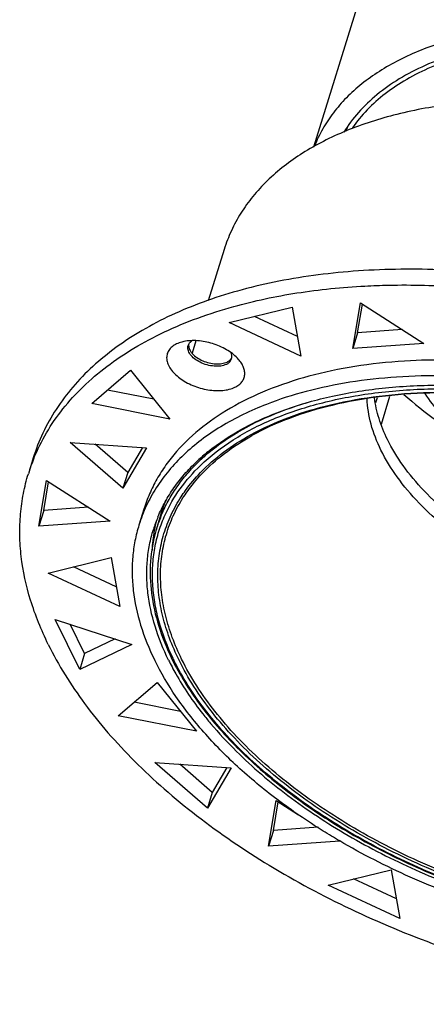
# Model space of a CAD drawing. Units: millimetres. Extents: x 21269 to 24125, y 1199 to 8254.
# Drawn here: x 22541 to 22582, y 2608 to 2706 of the extents above; entities that cross this region are included whole.
import ezdxf

# ---------------------------------------------------------------- set-up
doc = ezdxf.new("R2010")
doc.units = ezdxf.units.MM
doc.layers.add('02___PRT_ALL_AXES', color=7, linetype='Continuous')
doc.layers.add('06___PRT_ALL_SURFS', color=7, linetype='Continuous')

msp = doc.modelspace()

# ---------------------------------------------------------------- linework, layer by layer
at = {"color": 7, "linetype": 'Continuous'}
for p, q in [((22574.305, 2673.63), (22575.073, 2678.173)), ((22574.79, 2675.197), (22575.271, 2678.047)), ((22575.073, 2678.173), (22581.378, 2674.15)), ((22562.042, 2676.216), (22568.295, 2677.753)), ((22568.295, 2677.753), (22569.15, 2672.889)), ((22569.15, 2672.889), (22562.042, 2676.216)), ((22568.807, 2674.843), (22564.554, 2676.834)), ((22574.79, 2675.197), (22574.305, 2673.63)), ((22579.227, 2675.523), (22574.79, 2675.197)), ((22581.378, 2674.15), (22574.305, 2673.63)), ((22548.378, 2668.157), (22552.221, 2671.485)), ((22552.221, 2671.485), (22556.14, 2666.621)), ((22554.546, 2668.599), (22549.94, 2669.511)), ((22556.14, 2666.621), (22548.378, 2668.157)), ((22576.602, 2668.263), (22576.772, 2668.769)), ((22546.247, 2664.286), (22553.83, 2663.766)), ((22551.473, 2659.743), (22546.247, 2664.286)), ((22551.957, 2661.309), (22548.729, 2664.115)), ((22553.83, 2663.766), (22551.473, 2659.743)), ((22553.413, 2663.794), (22551.957, 2661.309)), ((22559.926, 2663.223), (22559.98, 2663.268)), ((22559.926, 2663.223), (22559.986, 2663.265)), ((22551.957, 2661.309), (22551.473, 2659.743)), ((22543.125, 2655.959), (22543.893, 2660.502)), ((22543.609, 2657.525), (22544.091, 2660.375)), ((22543.893, 2660.502), (22550.198, 2656.479)), ((22543.609, 2657.525), (22543.125, 2655.959)), ((22548.046, 2657.852), (22543.609, 2657.525)), ((22550.198, 2656.479), (22543.125, 2655.959)), ((22544.055, 2651.315), (22550.309, 2652.852)), ((22550.309, 2652.852), (22551.164, 2647.988)), ((22550.82, 2649.942), (22546.567, 2651.933)), ((22551.164, 2647.988), (22544.055, 2651.315)), ((22544.752, 2646.703), (22552.354, 2644.216)), ((22547.192, 2641.73), (22544.752, 2646.703)), ((22547.677, 2643.297), (22546.245, 2646.215)), ((22550.705, 2644.756), (22547.677, 2643.297)), ((22552.354, 2644.216), (22547.192, 2641.73)), ((22547.677, 2643.297), (22547.192, 2641.73)), ((22551.022, 2637.117), (22554.865, 2640.445)), ((22554.865, 2640.445), (22558.784, 2635.581)), ((22557.19, 2637.559), (22552.585, 2638.47)), ((22558.784, 2635.581), (22551.022, 2637.117)), ((22554.65, 2632.474), (22562.233, 2631.954)), ((22559.876, 2627.931), (22554.65, 2632.474)), ((22560.36, 2629.497), (22557.132, 2632.304)), ((22562.233, 2631.954), (22559.876, 2627.931)), ((22561.816, 2631.983), (22560.36, 2629.497)), ((22560.36, 2629.497), (22559.876, 2627.931)), ((22565.944, 2624.147), (22566.711, 2628.69)), ((22566.428, 2625.714), (22566.909, 2628.564)), ((22566.711, 2628.69), (22568.928, 2627.276)), ((22570.865, 2626.04), (22566.428, 2625.714)), ((22566.428, 2625.714), (22565.944, 2624.147)), ((22573.017, 2624.667), (22565.944, 2624.147)), ((22571.875, 2620.275), (22578.129, 2621.812)), ((22578.129, 2621.812), (22578.984, 2616.948)), ((22578.984, 2616.948), (22571.875, 2620.275)), ((22578.64, 2618.902), (22574.387, 2620.893))]:
    msp.add_line(p, q, dxfattribs=at)
for centre, radius, start, end in [((22558.786, 2673.947), 0.782, 173.54207, 179.79301), ((22572.217, 2648.235), 19.501, 129.15161, 133.07962), ((22572.163, 2648.742), 18.958, 130.19753, 134.3731), ((22560.154, 2655.609), 18.909, 157.86217, 162.82237), ((22571.78, 2648.708), 18.858, 133.09133, 133.4688), ((22568.335, 2651.364), 14.478, 157.47976, 162.81838), ((22568.917, 2652.996), 14.553, 165.92642, 169.57569), ((22568.559, 2651.549), 14.358, 158.50547, 164.04303), ((22569.274, 2652.936), 14.916, 169.96452, 177.65092), ((22569.009, 2652.979), 14.646, 169.57375, 169.95069), ((22578.988, 2653.662), 24.996, 205.73963, 206.13883)]:
    msp.add_arc(centre, radius, start, end, dxfattribs=at)
for points, knots in [([(22594.493, 2704.601), (22593.292, 2704.545), (22590.947, 2704.349), (22587.554, 2703.779), (22584.4, 2702.946), (22581.521, 2701.858), (22578.949, 2700.526), (22576.715, 2698.964), (22574.846, 2697.188), (22573.841, 2695.847), (22573.416, 2695.154)], [0, 0, 0, 0, 0.150542, 0.294085, 0.430065, 0.558199, 0.67855, 0.79159, 0.89826, 1, 1, 1, 1]), ([(22642.782, 2676.36), (22641.584, 2677.806), (22638.882, 2680.624), (22634.221, 2684.451), (22628.903, 2687.953), (22623.048, 2691.052), (22616.786, 2693.677), (22610.26, 2695.771), (22603.615, 2697.285), (22597.002, 2698.186), (22590.568, 2698.454), (22584.458, 2698.082), (22578.807, 2697.078), (22574.493, 2695.7), (22571.406, 2694.285), (22568.701, 2692.749), (22566.318, 2690.916), (22564.371, 2688.802), (22563.171, 2687.135), (22562.212, 2685.369), (22561.736, 2684.129), (22561.542, 2683.5)], [0, 0, 0, 0, 0.060574, 0.125505, 0.194133, 0.265588, 0.338853, 0.412826, 0.486373, 0.558377, 0.627795, 0.693716, 0.75542, 0.812459, 0.839208, 0.864797, 0.912719, 0.935354, 0.957304, 0.978775, 1, 1, 1, 1]), ([(22591.616, 2680.71), (22588.689, 2681.111), (22582.929, 2681.622), (22574.504, 2681.488), (22567.84, 2680.6), (22562.897, 2679.412), (22559.484, 2678.32), (22556.315, 2677.017), (22553.412, 2675.51), (22550.793, 2673.808), (22548.476, 2671.922), (22546.475, 2669.862), (22544.807, 2667.641), (22543.482, 2665.275), (22542.834, 2663.606), (22542.573, 2662.76)], [0, 0, 0, 0, 0.157437, 0.307529, 0.448236, 0.514644, 0.578251, 0.639024, 0.697005, 0.752321, 0.805189, 0.855929, 0.90496, 0.95279, 1, 1, 1, 1]), ([(22562.5, 2677.823), (22564.553, 2678.393), (22568.871, 2679.3), (22573.259, 2679.737), (22575.525, 2679.856)], [0, 0, 0, 0, 0.484295, 1, 1, 1, 1]), ([(22575.525, 2679.856), (22576.298, 2679.897), (22579.461, 2680.012), (22582.63, 2679.931), (22585.015, 2679.77)], [0, 0, 0, 0, 0.244523, 1, 1, 1, 1]), ([(22542.639, 2662.734), (22542.993, 2663.604), (22543.841, 2665.312), (22545.489, 2667.698), (22547.509, 2669.911), (22549.884, 2671.934), (22552.596, 2673.754), (22555.624, 2675.36), (22558.948, 2676.74), (22561.289, 2677.487), (22562.5, 2677.823)], [0, 0, 0, 0, 0.109093, 0.220635, 0.335983, 0.456262, 0.582333, 0.71479, 0.853974, 1, 1, 1, 1]), ([(22556.804, 2674.094), (22556.645, 2674.017), (22556.355, 2673.839), (22556.02, 2673.476), (22555.832, 2673.044), (22555.804, 2672.568), (22555.933, 2672.076), (22556.206, 2671.586), (22556.609, 2671.114), (22557.126, 2670.674), (22557.74, 2670.282), (22558.427, 2669.952), (22559.162, 2669.697), (22559.918, 2669.525), (22560.665, 2669.444), (22561.376, 2669.457), (22562.026, 2669.563), (22562.423, 2669.701), (22562.602, 2669.787)], [0, 0, 0, 0, 0.052763, 0.100331, 0.145184, 0.190687, 0.239978, 0.295063, 0.356648, 0.424392, 0.497211, 0.573528, 0.65147, 0.729034, 0.804249, 0.875329, 0.940861, 1, 1, 1, 1]), ([(22557.533, 2674.334), (22557.467, 2674.32), (22557.217, 2674.262), (22556.974, 2674.176), (22556.804, 2674.094)], [0, 0, 0, 0, 0.263237, 1, 1, 1, 1]), ([(22562.845, 2672.692), (22562.693, 2672.851), (22562.349, 2673.154), (22561.547, 2673.685), (22560.395, 2674.179), (22559.165, 2674.421), (22558.203, 2674.435), (22557.748, 2674.379), (22557.533, 2674.334)], [0, 0, 0, 0, 0.114586, 0.237932, 0.499996, 0.762064, 0.885415, 1, 1, 1, 1]), ([(22558.004, 2673.95), (22558.004, 2673.881), (22558.022, 2673.738), (22558.098, 2673.526), (22558.221, 2673.315), (22558.452, 2673.03), (22558.842, 2672.707), (22559.408, 2672.403), (22560.04, 2672.192), (22560.685, 2672.094), (22561.288, 2672.116), (22561.659, 2672.219), (22561.818, 2672.296)], [0, 0, 0, 0, 0.0443, 0.092125, 0.14433, 0.201226, 0.327985, 0.467967, 0.613449, 0.755653, 0.886405, 1, 1, 1, 1]), ([(22580.06, 2672.421), (22578.403, 2672.335), (22575.185, 2672.029), (22570.569, 2671.126), (22566.359, 2669.804), (22562.618, 2668.08), (22559.404, 2665.978), (22557.178, 2663.899), (22555.737, 2662.086), (22554.832, 2660.674), (22554.094, 2659.197), (22553.714, 2658.17), (22553.554, 2657.651)], [0, 0, 0, 0, 0.154549, 0.300527, 0.437264, 0.564585, 0.682929, 0.793466, 0.846457, 0.898299, 0.949351, 1, 1, 1, 1]), ([(22561.818, 2672.296), (22561.918, 2672.344), (22562.099, 2672.458), (22562.236, 2672.626), (22562.283, 2672.714)], [0, 0, 0, 0, 0.528079, 1, 1, 1, 1]), ([(22562.602, 2669.787), (22562.74, 2669.854), (22562.994, 2670.005), (22563.303, 2670.303), (22563.508, 2670.654), (22563.599, 2671.045), (22563.572, 2671.46), (22563.458, 2671.804), (22563.318, 2672.078), (22563.136, 2672.364), (22562.968, 2672.564), (22562.845, 2672.692)], [0, 0, 0, 0, 0.130897, 0.250262, 0.362093, 0.472271, 0.587043, 0.711516, 0.778518, 0.848922, 1, 1, 1, 1]), ([(22638.933, 2644.216), (22638.443, 2645.215), (22637.302, 2647.211), (22635.219, 2650.083), (22632.735, 2652.89), (22629.877, 2655.605), (22626.675, 2658.2), (22623.163, 2660.648), (22619.376, 2662.923), (22613.975, 2665.714), (22606.81, 2668.618), (22599.331, 2670.675), (22593.271, 2671.772), (22588.783, 2672.301), (22584.381, 2672.537), (22581.483, 2672.494), (22580.06, 2672.421)], [0, 0, 0, 0, 0.048824, 0.100638, 0.155435, 0.213104, 0.27343, 0.336123, 0.400831, 0.467149, 0.60277, 0.739285, 0.8067, 0.87291, 0.937476, 1, 1, 1, 1]), ([(22636.307, 2646.3), (22635.526, 2647.444), (22633.764, 2649.704), (22630.691, 2652.885), (22627.145, 2655.922), (22623.177, 2658.774), (22618.84, 2661.403), (22614.193, 2663.771), (22609.303, 2665.847), (22604.235, 2667.601), (22599.061, 2669.01), (22593.851, 2670.053), (22588.679, 2670.716), (22583.616, 2670.991), (22578.731, 2670.872), (22574.092, 2670.362), (22569.763, 2669.468), (22567.034, 2668.594), (22565.745, 2668.09)], [0, 0, 0, 0, 0.053064, 0.109541, 0.169209, 0.231719, 0.296617, 0.36337, 0.43139, 0.500052, 0.568712, 0.636726, 0.70347, 0.768355, 0.830849, 0.890499, 0.946956, 1, 1, 1, 1]), ([(22559.184, 2662.018), (22560.17, 2662.97), (22561.849, 2664.263), (22564.334, 2665.689), (22567.159, 2667.009), (22571.102, 2668.311), (22576.265, 2669.296), (22581.853, 2669.719), (22587.748, 2669.571), (22593.827, 2668.856), (22599.964, 2667.588), (22606.028, 2665.796), (22611.893, 2663.515), (22617.434, 2660.795), (22622.535, 2657.692), (22627.09, 2654.272), (22631.003, 2650.603), (22634.193, 2646.762), (22635.86, 2644.023), (22636.534, 2642.65)], [0, 0, 0, 0, 0.04665, 0.071503, 0.097444, 0.152658, 0.212282, 0.275939, 0.343001, 0.412664, 0.483998, 0.556, 0.627638, 0.697895, 0.765814, 0.830549, 0.891415, 0.94795, 1, 1, 1, 1]), ([(22559.904, 2663.358), (22560.988, 2664.241), (22563.443, 2665.855), (22567.637, 2667.698), (22572.404, 2669.033), (22577.649, 2669.836), (22583.269, 2670.092), (22589.154, 2669.799), (22595.187, 2668.961), (22601.247, 2667.595), (22607.213, 2665.73), (22612.964, 2663.402), (22618.387, 2660.658), (22623.372, 2657.553), (22627.82, 2654.148), (22631.643, 2650.51), (22634.765, 2646.709), (22636.403, 2644.005), (22637.068, 2642.65)], [0, 0, 0, 0, 0.047835, 0.099826, 0.156163, 0.216684, 0.280949, 0.348313, 0.41798, 0.489052, 0.560571, 0.631562, 0.701073, 0.768211, 0.83219, 0.892381, 0.948362, 1, 1, 1, 1]), ([(22564.204, 2665.077), (22565.41, 2665.741), (22568.033, 2666.918), (22572.312, 2668.186), (22577.012, 2669.005), (22582.051, 2669.362), (22587.342, 2669.251), (22592.794, 2668.675), (22598.31, 2667.644), (22603.796, 2666.175), (22609.155, 2664.294), (22614.294, 2662.035), (22619.121, 2659.437), (22623.555, 2656.545), (22627.516, 2653.408), (22630.937, 2650.081), (22633.758, 2646.62), (22635.262, 2644.169), (22635.885, 2642.94)], [0, 0, 0, 0, 0.050958, 0.105908, 0.164739, 0.227111, 0.292509, 0.360286, 0.4297, 0.499947, 0.570197, 0.639617, 0.707403, 0.772814, 0.835202, 0.894052, 0.94902, 1, 1, 1, 1]), ([(22635.767, 2642.885), (22635.157, 2644.109), (22633.677, 2646.553), (22630.886, 2650.008), (22627.487, 2653.334), (22623.541, 2656.473), (22619.116, 2659.37), (22614.293, 2661.973), (22609.155, 2664.236), (22603.794, 2666.119), (22598.305, 2667.589), (22592.786, 2668.619), (22587.334, 2669.191), (22582.047, 2669.295), (22577.018, 2668.93), (22572.335, 2668.101), (22568.081, 2666.824), (22565.48, 2665.641), (22564.287, 2664.975)], [0, 0, 0, 0, 0.050683, 0.105466, 0.164229, 0.226616, 0.292095, 0.360001, 0.429576, 0.5, 0.570424, 0.639999, 0.707905, 0.773384, 0.835771, 0.894534, 0.949317, 1, 1, 1, 1]), ([(22623.909, 2656.043), (22623.131, 2655.739), (22621.486, 2655.212), (22618.877, 2654.672), (22616.085, 2654.364), (22613.149, 2654.292), (22610.106, 2654.457), (22605.934, 2654.992), (22600.734, 2656.226), (22595.745, 2658.142), (22591.998, 2660.054), (22589.393, 2661.635), (22587.009, 2663.351), (22584.878, 2665.18), (22583.029, 2667.098), (22581.969, 2668.461), (22581.498, 2669.152)], [0, 0, 0, 0, 0.053259, 0.109842, 0.169549, 0.232048, 0.2969, 0.363584, 0.500013, 0.63644, 0.703122, 0.76797, 0.830465, 0.890168, 0.946744, 1, 1, 1, 1]), ([(22565.745, 2668.09), (22564.175, 2667.477), (22561.931, 2666.398), (22559.255, 2664.586), (22557.518, 2663.123), (22556.017, 2661.532), (22554.762, 2659.824), (22553.762, 2658.009), (22553.27, 2656.732), (22553.069, 2656.084)], [0, 0, 0, 0, 0.279984, 0.410846, 0.536168, 0.656693, 0.77338, 0.887382, 1, 1, 1, 1]), ([(22559.98, 2663.268), (22560.632, 2663.816), (22562.419, 2665.131), (22565.681, 2666.878), (22568.354, 2667.845), (22569.765, 2668.263)], [0, 0, 0, 0, 0.231079, 0.600612, 1, 1, 1, 1]), ([(22577.11, 2663.542), (22576.704, 2664.371), (22576.053, 2666.037), (22575.766, 2667.808), (22575.735, 2668.662)], [0, 0, 0, 0, 0.519515, 1, 1, 1, 1]), ([(22577.76, 2664.583), (22577.428, 2665.259), (22576.876, 2666.615), (22576.558, 2668.047), (22576.472, 2668.746)], [0, 0, 0, 0, 0.516552, 1, 1, 1, 1]), ([(22559.183, 2661.302), (22559.888, 2662.035), (22561.477, 2663.424), (22563.255, 2664.555), (22564.204, 2665.077)], [0, 0, 0, 0, 0.484399, 1, 1, 1, 1]), ([(22559.314, 2661.174), (22560.009, 2661.912), (22561.581, 2663.309), (22563.345, 2664.449), (22564.287, 2664.975)], [0, 0, 0, 0, 0.484399, 1, 1, 1, 1]), ([(22627.837, 2652.878), (22627.262, 2652.223), (22625.894, 2650.999), (22623.421, 2649.549), (22620.511, 2648.439), (22617.227, 2647.69), (22613.641, 2647.314), (22609.828, 2647.32), (22605.872, 2647.706), (22601.861, 2648.465), (22597.881, 2649.579), (22594.021, 2651.023), (22590.367, 2652.767), (22586.997, 2654.771), (22583.987, 2656.992), (22581.401, 2659.383), (22579.297, 2661.891), (22578.201, 2663.684), (22577.76, 2664.583)], [0, 0, 0, 0, 0.045658, 0.095288, 0.149446, 0.208203, 0.271252, 0.337995, 0.407623, 0.479182, 0.551626, 0.623868, 0.694831, 0.763497, 0.828958, 0.890475, 0.947548, 1, 1, 1, 1]), ([(22628.391, 2652.383), (22628.134, 2652.035), (22627.565, 2651.359), (22626.226, 2650.099), (22624.18, 2648.728), (22621.295, 2647.473), (22617.996, 2646.593), (22614.355, 2646.106), (22610.456, 2646.021), (22606.385, 2646.339), (22602.237, 2647.053), (22598.107, 2648.146), (22594.089, 2649.594), (22590.276, 2651.363), (22586.755, 2653.412), (22583.608, 2655.695), (22580.905, 2658.16), (22578.709, 2660.753), (22577.567, 2662.611), (22577.11, 2663.542)], [0, 0, 0, 0, 0.022047, 0.04489, 0.093477, 0.1466, 0.204479, 0.266888, 0.33327, 0.402818, 0.474557, 0.547401, 0.620211, 0.69185, 0.761237, 0.827403, 0.889557, 0.947155, 1, 1, 1, 1]), ([(22554.961, 2656.909), (22555.17, 2657.414), (22555.648, 2658.407), (22556.534, 2659.821), (22557.587, 2661.163), (22558.384, 2661.993), (22558.807, 2662.394)], [0, 0, 0, 0, 0.242718, 0.489106, 0.740991, 1, 1, 1, 1]), ([(22555.199, 2656.81), (22555.397, 2657.313), (22555.853, 2658.303), (22556.704, 2659.717), (22557.72, 2661.06), (22558.494, 2661.892), (22558.905, 2662.293)], [0, 0, 0, 0, 0.24315, 0.489663, 0.741392, 1, 1, 1, 1]), ([(22555.674, 2657.106), (22556.08, 2658.009), (22557.102, 2659.771), (22558.441, 2661.302), (22559.184, 2662.018)], [0, 0, 0, 0, 0.489761, 1, 1, 1, 1]), ([(22557.267, 2658.898), (22557.405, 2659.11), (22557.984, 2659.956), (22558.647, 2660.744), (22559.183, 2661.302)], [0, 0, 0, 0, 0.245855, 1, 1, 1, 1]), ([(22544.064, 2644.216), (22543.367, 2645.638), (22542.21, 2648.489), (22541.4, 2652.198), (22541.203, 2655.082), (22541.272, 2657.174), (22541.555, 2659.218), (22541.888, 2660.544), (22542.088, 2661.193)], [0, 0, 0, 0, 0.271414, 0.525189, 0.646946, 0.766119, 0.883512, 1, 1, 1, 1]), ([(22557.444, 2658.78), (22557.578, 2658.991), (22558.142, 2659.832), (22558.79, 2660.618), (22559.314, 2661.174)], [0, 0, 0, 0, 0.24597, 1, 1, 1, 1]), ([(22557.052, 2642.65), (22556.704, 2643.36), (22556.088, 2644.783), (22555.413, 2646.957), (22555.015, 2649.106), (22554.897, 2651.214), (22555.062, 2653.266), (22555.51, 2655.247), (22556.237, 2657.143), (22556.897, 2658.328), (22557.267, 2658.898)], [0, 0, 0, 0, 0.139468, 0.272654, 0.400294, 0.523477, 0.643503, 0.761862, 0.880159, 1, 1, 1, 1]), ([(22557.312, 2642.752), (22556.968, 2643.452), (22556.36, 2644.854), (22555.692, 2646.996), (22555.294, 2649.113), (22555.169, 2651.191), (22555.32, 2653.214), (22555.747, 2655.17), (22556.447, 2657.042), (22557.086, 2658.215), (22557.444, 2658.78)], [0, 0, 0, 0, 0.139456, 0.272685, 0.400402, 0.523671, 0.643762, 0.762132, 0.880351, 1, 1, 1, 1]), ([(22556.472, 2642.806), (22555.89, 2644.014), (22555.173, 2645.869), (22554.611, 2648.398), (22554.404, 2650.233), (22554.403, 2652.033), (22554.611, 2653.788), (22555.025, 2655.488), (22555.437, 2656.576), (22555.674, 2657.106)], [0, 0, 0, 0, 0.271885, 0.400399, 0.524763, 0.645856, 0.764676, 0.882335, 1, 1, 1, 1]), ([(22553.069, 2656.084), (22552.911, 2655.57), (22552.648, 2654.521), (22552.423, 2652.904), (22552.369, 2651.248), (22552.525, 2648.966), (22553.165, 2646.031), (22554.081, 2643.774), (22554.633, 2642.65)], [0, 0, 0, 0, 0.116488, 0.233881, 0.353054, 0.47481, 0.728586, 1, 1, 1, 1]), ([(22556.014, 2642.65), (22555.481, 2643.737), (22554.595, 2645.92), (22553.976, 2648.758), (22553.825, 2650.964), (22553.878, 2652.566), (22554.095, 2654.129), (22554.349, 2655.144), (22554.503, 2655.641)], [0, 0, 0, 0, 0.271412, 0.52519, 0.646945, 0.766119, 0.883513, 1, 1, 1, 1]), ([(22554.754, 2655.496), (22554.472, 2654.511), (22554.113, 2652.443), (22554.222, 2649.233), (22554.961, 2645.948), (22555.83, 2643.815), (22556.352, 2642.752)], [0, 0, 0, 0, 0.234341, 0.475696, 0.729548, 1, 1, 1, 1]), ([(22544.064, 2644.216), (22545.078, 2642.15), (22546.966, 2639.13), (22549.994, 2635.366), (22552.639, 2632.537), (22555.586, 2629.788), (22559.956, 2626.2), (22566.054, 2622.049), (22574.09, 2617.737), (22582.741, 2614.136), (22591.775, 2611.34), (22600.95, 2609.426), (22610.019, 2608.445), (22617.399, 2608.425), (22623.034, 2608.917), (22627.021, 2609.52), (22630.805, 2610.36), (22634.359, 2611.431), (22637.661, 2612.727), (22640.687, 2614.238), (22643.417, 2615.956), (22645.833, 2617.87), (22647.916, 2619.968), (22649.651, 2622.236), (22651.025, 2624.659), (22651.693, 2626.371), (22651.962, 2627.239)], [0, 0, 0, 0, 0.054329, 0.083493, 0.113957, 0.145667, 0.178544, 0.247348, 0.319388, 0.393448, 0.468198, 0.542269, 0.61433, 0.683164, 0.716059, 0.747788, 0.778272, 0.807459, 0.835325, 0.861883, 0.887187, 0.911334, 0.934471, 0.956795, 0.978545, 1, 1, 1, 1]), ([(22566.775, 2628.817), (22565.422, 2629.841), (22562.878, 2631.947), (22559.504, 2635.365), (22556.725, 2638.905), (22555.246, 2641.4), (22554.633, 2642.65)], [0, 0, 0, 0, 0.274218, 0.532964, 0.774991, 1, 1, 1, 1]), ([(22556.014, 2642.65), (22556.237, 2642.195), (22557.226, 2640.324), (22558.426, 2638.567), (22559.42, 2637.302)], [0, 0, 0, 0, 0.239496, 1, 1, 1, 1]), ([(22556.352, 2642.752), (22557.121, 2641.185), (22558.551, 2638.893), (22560.843, 2636.039), (22563.559, 2633.126), (22567.526, 2629.67), (22572.963, 2625.954), (22579.025, 2622.686), (22585.551, 2619.951), (22592.37, 2617.822), (22599.301, 2616.354), (22606.16, 2615.587), (22612.768, 2615.542), (22618.953, 2616.221), (22623.726, 2617.405), (22627.167, 2618.72), (22629.488, 2619.851), (22631.591, 2621.14), (22633.459, 2622.58), (22635.08, 2624.164), (22636.442, 2625.881), (22637.53, 2627.718), (22638.07, 2629.02), (22638.29, 2629.682)], [0, 0, 0, 0, 0.054368, 0.083498, 0.113897, 0.178247, 0.246779, 0.318511, 0.39226, 0.466721, 0.540554, 0.612451, 0.681218, 0.745858, 0.805668, 0.833676, 0.860412, 0.885924, 0.910309, 0.933705, 0.956295, 0.978309, 1, 1, 1, 1]), ([(22638.594, 2635.721), (22638.668, 2634.952), (22638.71, 2633.42), (22638.427, 2631.156), (22637.798, 2628.985), (22636.83, 2626.927), (22635.532, 2625.002), (22633.917, 2623.224), (22632.001, 2621.608), (22629.799, 2620.167), (22627.33, 2618.909), (22624.614, 2617.845), (22621.674, 2616.981), (22618.531, 2616.325), (22615.212, 2615.882), (22610.515, 2615.575), (22604.376, 2615.757), (22596.875, 2616.824), (22589.363, 2618.709), (22582.079, 2621.352), (22575.253, 2624.669), (22570.047, 2627.957), (22566.308, 2630.845), (22563.791, 2633.074), (22561.536, 2635.382), (22558.973, 2638.457), (22557.385, 2640.944), (22556.548, 2642.65)], [0, 0, 0, 0, 0.022751, 0.044935, 0.066898, 0.089, 0.111595, 0.134996, 0.159461, 0.185185, 0.212298, 0.24087, 0.270915, 0.302403, 0.335263, 0.369391, 0.440872, 0.51558, 0.591981, 0.668426, 0.743267, 0.814959, 0.849218, 0.882221, 0.913862, 0.944064, 1, 1, 1, 1]), ([(22636.03, 2642.65), (22636.445, 2641.802), (22637.162, 2640.105), (22637.877, 2637.504), (22638.191, 2634.947), (22638.099, 2632.459), (22637.599, 2630.067), (22636.695, 2627.799), (22635.4, 2625.68), (22633.728, 2623.731), (22631.698, 2621.97), (22629.334, 2620.413), (22626.657, 2619.073), (22623.695, 2617.961), (22620.474, 2617.087), (22617.025, 2616.458), (22613.381, 2616.08), (22609.577, 2615.957), (22605.648, 2616.089), (22600.248, 2616.608), (22593.437, 2617.886), (22585.455, 2620.332), (22579.094, 2623.092), (22574.321, 2625.69), (22570.984, 2627.785), (22567.891, 2630.023), (22565.072, 2632.381), (22562.553, 2634.839), (22560.359, 2637.373), (22558.511, 2639.959), (22557.493, 2641.752), (22557.052, 2642.65)], [0, 0, 0, 0, 0.026258, 0.05112, 0.074818, 0.097676, 0.120083, 0.142472, 0.165277, 0.188893, 0.213647, 0.239784, 0.267462, 0.296762, 0.327694, 0.360206, 0.394201, 0.429537, 0.466041, 0.503512, 0.580421, 0.658374, 0.735366, 0.772907, 0.809498, 0.844938, 0.87905, 0.911689, 0.942753, 0.972191, 1, 1, 1, 1]), ([(22635.833, 2642.752), (22636.247, 2641.909), (22636.959, 2640.222), (22637.67, 2637.636), (22637.982, 2635.093), (22637.891, 2632.62), (22637.393, 2630.242), (22636.495, 2627.987), (22635.207, 2625.88), (22633.545, 2623.942), (22631.527, 2622.191), (22629.176, 2620.644), (22626.515, 2619.311), (22623.57, 2618.206), (22620.367, 2617.337), (22616.939, 2616.711), (22613.316, 2616.336), (22609.533, 2616.213), (22605.627, 2616.344), (22600.258, 2616.86), (22593.487, 2618.131), (22585.551, 2620.563), (22579.226, 2623.306), (22574.481, 2625.89), (22571.163, 2627.973), (22568.088, 2630.198), (22565.285, 2632.543), (22562.78, 2634.987), (22559.952, 2638.253), (22558.212, 2640.918), (22557.312, 2642.752)], [0, 0, 0, 0, 0.02626, 0.051124, 0.074824, 0.097683, 0.120092, 0.142483, 0.16529, 0.188907, 0.213663, 0.239802, 0.267483, 0.296786, 0.327719, 0.360234, 0.394232, 0.429571, 0.466077, 0.503551, 0.580466, 0.658426, 0.735423, 0.772967, 0.809562, 0.845004, 0.879118, 0.911761, 0.942827, 1, 1, 1, 1]), ([(22559.42, 2637.302), (22559.671, 2636.984), (22560.722, 2635.692), (22561.858, 2634.47), (22562.755, 2633.583)], [0, 0, 0, 0, 0.243174, 1, 1, 1, 1]), ([(22562.755, 2633.583), (22564.35, 2632.006), (22567.896, 2628.988), (22573.88, 2625.053), (22580.553, 2621.652), (22587.712, 2618.889), (22595.139, 2616.849), (22602.609, 2615.593), (22609.893, 2615.159), (22614.647, 2615.436), (22616.932, 2615.732)], [0, 0, 0, 0, 0.114553, 0.236917, 0.36499, 0.496275, 0.628065, 0.757626, 0.882362, 1, 1, 1, 1]), ([(22573.013, 2624.67), (22572.463, 2624.992), (22570.324, 2626.283), (22568.258, 2627.695), (22566.775, 2628.817)], [0, 0, 0, 0, 0.255229, 1, 1, 1, 1]), ([(22603.174, 2614.769), (22600.541, 2615.056), (22595.255, 2615.93), (22587.494, 2618.049), (22580.013, 2620.931), (22575.275, 2623.348), (22573.013, 2624.67)], [0, 0, 0, 0, 0.248689, 0.501818, 0.754023, 1, 1, 1, 1])]:
    msp.add_open_spline(points, degree=3, knots=knots, dxfattribs=at)
at = {"layer": '02___PRT_ALL_AXES', "color": 7, "linetype": 'Continuous'}
for p, q in [((22561.542, 2683.5), (22559.961, 2678.386)), ((22558.734, 2674.413), (22558.351, 2673.175)), ((22542.573, 2662.76), (22542.088, 2661.193)), ((22553.553, 2657.65), (22553.069, 2656.083)), ((22555.138, 2656.841), (22554.754, 2655.496))]:
    msp.add_line(p, q, dxfattribs=at)
for centre, radius, start, end in [((22585.071, 2690.376), 12.45, 155.2829, 157.02367), ((22558.668, 2673.719), 0.736, 159.97107, 162.84647), ((22561.462, 2672.832), 0.835, 0.96094, 5.36679), ((22568.976, 2652.883), 14.392, 156.3252, 164.04274)]:
    msp.add_arc(centre, radius, start, end, dxfattribs=at)
for points, knots in [([(22606.551, 2704.982), (22604.476, 2705.34), (22600.376, 2705.849), (22594.341, 2705.976), (22588.668, 2705.452), (22583.506, 2704.29), (22579.645, 2702.773), (22576.963, 2701.249), (22575.205, 2699.997), (22573.667, 2698.617), (22572.36, 2697.117), (22571.293, 2695.508), (22570.743, 2694.361), (22570.514, 2693.778)], [0, 0, 0, 0, 0.156207, 0.305945, 0.447012, 0.577764, 0.697378, 0.75311, 0.806278, 0.857141, 0.906061, 0.953499, 1, 1, 1, 1]), ([(22594.213, 2704.267), (22593.098, 2704.204), (22590.92, 2704.004), (22587.764, 2703.46), (22584.82, 2702.684), (22582.118, 2701.683), (22579.685, 2700.467), (22577.546, 2699.046), (22575.725, 2697.434), (22574.717, 2696.217), (22574.279, 2695.586)], [0, 0, 0, 0, 0.149237, 0.291839, 0.427313, 0.555405, 0.676149, 0.789919, 0.897476, 1, 1, 1, 1]), ([(22561.745, 2672.061), (22561.574, 2671.978), (22561.171, 2671.872), (22560.519, 2671.863), (22559.828, 2671.991), (22559.165, 2672.243), (22558.594, 2672.594), (22558.223, 2672.96), (22558.032, 2673.274), (22557.948, 2673.502), (22557.921, 2673.726), (22557.944, 2673.869), (22557.965, 2673.936)], [0, 0, 0, 0, 0.116784, 0.252013, 0.398606, 0.54672, 0.686203, 0.808865, 0.862753, 0.911799, 0.956987, 1, 1, 1, 1]), ([(22557.976, 2673.971), (22557.996, 2674.024), (22558.048, 2674.129), (22558.122, 2674.219), (22558.164, 2674.261)], [0, 0, 0, 0, 0.489985, 1, 1, 1, 1]), ([(22558.164, 2674.261), (22558.178, 2674.276), (22558.242, 2674.336), (22558.313, 2674.387), (22558.37, 2674.422)], [0, 0, 0, 0, 0.241285, 1, 1, 1, 1]), ([(22562.294, 2672.91), (22562.291, 2672.936), (22562.276, 2673.046), (22562.241, 2673.152), (22562.207, 2673.228)], [0, 0, 0, 0, 0.239435, 1, 1, 1, 1]), ([(22561.745, 2672.061), (22561.76, 2672.068), (22561.82, 2672.098), (22561.878, 2672.133), (22561.919, 2672.162)], [0, 0, 0, 0, 0.256944, 1, 1, 1, 1]), ([(22561.919, 2672.162), (22562.001, 2672.218), (22562.145, 2672.348), (22562.237, 2672.52), (22562.264, 2672.608)], [0, 0, 0, 0, 0.520068, 1, 1, 1, 1]), ([(22562.264, 2672.608), (22562.27, 2672.627), (22562.29, 2672.704), (22562.298, 2672.785), (22562.297, 2672.846)], [0, 0, 0, 0, 0.247692, 1, 1, 1, 1])]:
    msp.add_open_spline(points, degree=3, knots=knots, dxfattribs=at)
at = {"layer": '06___PRT_ALL_SURFS', "color": 7, "linetype": 'Continuous'}
for p, q in [((22570.447, 2693.69), (22585.92, 2743.759)), ((22577.157, 2666.13), (22577.988, 2668.908))]:
    msp.add_line(p, q, dxfattribs=at)
msp.add_open_spline([(22579.384, 2669.056), (22580.413, 2668.158), (22582.602, 2666.419), (22584.924, 2664.864), (22586.137, 2664.115)], degree=3, knots=[0, 0, 0, 0, 0.48946, 1, 1, 1, 1], dxfattribs=at)

doc.saveas('drawing.dxf')
